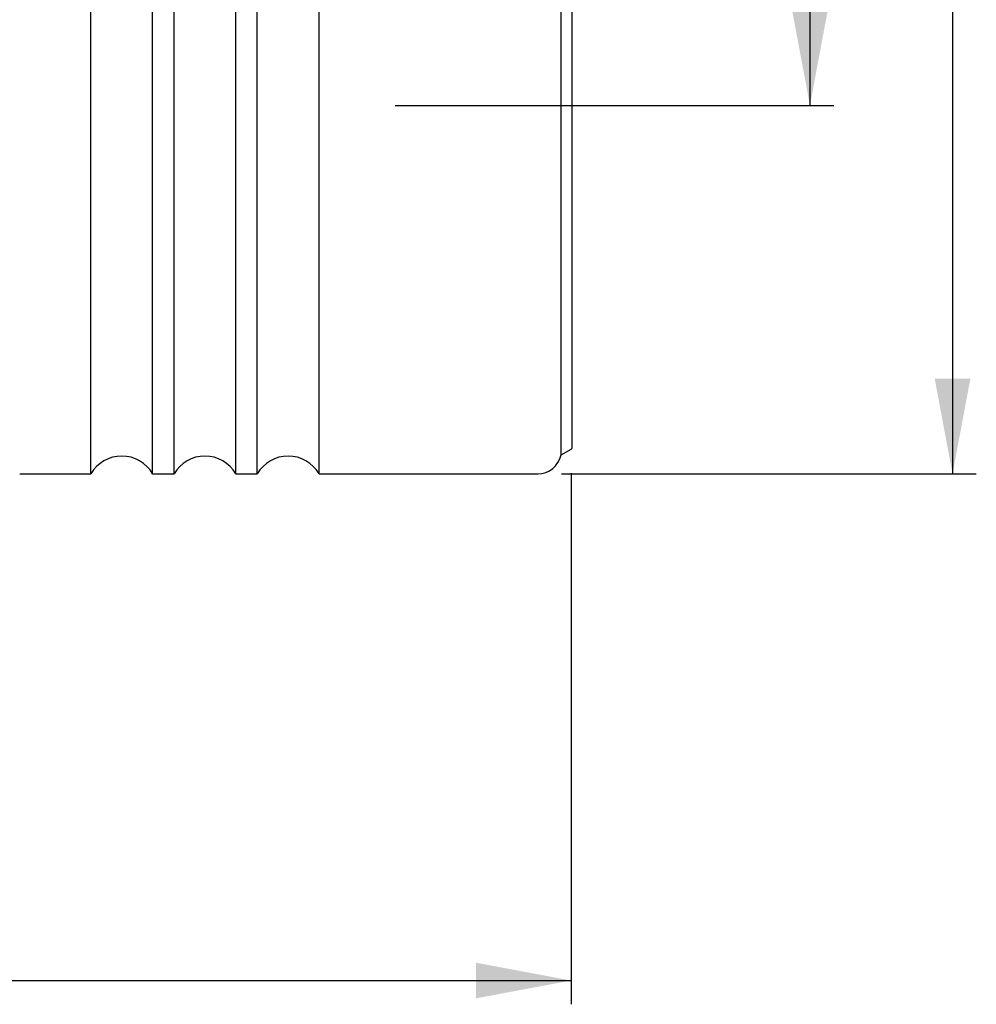
# Model space of a CAD drawing. Units: millimetres. Extents: x 15 to 204, y 6 to 291.
# Drawn here: x 60 to 100, y 177 to 219 of the extents above; entities that cross this region are included whole.
import ezdxf

# ---------------------------------------------------------------- set-up
doc = ezdxf.new("R2010")
doc.units = ezdxf.units.MM
doc.layers.add('DÜNNE_LINIE', color=153, linetype='Continuous')
doc.styles.add('SLDTEXTSTYLE1', font='TXT', dxfattribs={"width": 0.75})
doc.dimstyles.new('SLDDIMSTYLE0', dxfattribs={"dimtxt": 2.910417, "dimasz": 4, "dimexe": 0, "dimexo": 0.0625, "dimgap": 0.727604, "dimtad": 1, "dimdec": 0, "dimrnd": 1e-09, "dimzin": 12, "dimdsep": 46, "dimtxsty": 'SLDTEXTSTYLE1', "dimsah": 1, "dimcen": 0.09, "dimadec": 0, "dimazin": 3, "dimtfac": 1, "dimtofl": 0, "dimtmove": 0, "dimatfit": 3, "dimfxl": 1, "dimfrac": 2, "dimtolj": 1, "dimtzin": 12, "dimarcsym": 0})
doc.dimstyles.new('SLDDIMSTYLE1', dxfattribs={"dimtxt": 2.910417, "dimasz": 4, "dimexe": 0, "dimexo": 0.0625, "dimgap": 0.727604, "dimtad": 1, "dimdec": 3, "dimrnd": 1e-09, "dimzin": 12, "dimdsep": 46, "dimtxsty": 'SLDTEXTSTYLE1', "dimsah": 1, "dimcen": 0.09, "dimadec": 0, "dimazin": 3, "dimtfac": 1, "dimtofl": 0, "dimtmove": 0, "dimatfit": 3, "dimfxl": 1, "dimfrac": 2, "dimtolj": 1, "dimtzin": 12, "dimarcsym": 0})

# ---------------------------------------------------------------- blocks, each defined once
blk = doc.blocks.new('*D2')
at = {"layer": 'DÜNNE_LINIE', "color": 7}
for p, q in [((32.834, 234.067), (32.834, 177.389)), ((82.792, 199.736), (82.792, 177.389)), ((32.834, 178.389), (82.792, 178.389))]:
    blk.add_line(p, q, dxfattribs=at)
for points in [[(32.834, 178.389), (36.834, 177.639), (36.834, 179.139)], [(82.792, 178.389), (78.792, 179.139), (78.792, 177.639)]]:
    blk.add_solid(points, dxfattribs=at)
at = {"layer": 'DÜNNE_LINIE', "color": 7, "insert": (54.259, 182.14), "char_height": 2.9104, "attachment_point": 1, "style": 'SLDTEXTSTYLE1'}
blk.add_mtext('50', dxfattribs=at)
blk = doc.blocks.new('*D3')
at = {"layer": 'DÜNNE_LINIE', "color": 7}
for p, q in [((75.392, 242.2), (93.842, 242.2)), ((92.842, 242.2), (92.842, 215.2)), ((75.392, 215.2), (93.842, 215.2))]:
    blk.add_line(p, q, dxfattribs=at)
for points in [[(92.842, 242.2), (92.092, 238.2), (93.592, 238.2)], [(92.842, 215.2), (93.592, 219.2), (92.092, 219.2)]]:
    blk.add_solid(points, dxfattribs=at)
at = {"layer": 'DÜNNE_LINIE', "color": 7, "char_height": 2.9104, "attachment_point": 1, "rotation": 90, "style": 'SLDTEXTSTYLE1'}
for s, insert in [('27', (89.091, 227.565, -0.775)), ('%%c', (89.091, 223.172, -0.775))]:
    blk.add_mtext(s, dxfattribs=dict(at, insert=insert))
blk = doc.blocks.new('*D4')
at = {"layer": 'DÜNNE_LINIE', "color": 7}
for p, q in [((82.392, 257.7), (99.842, 257.7)), ((98.842, 257.7), (98.842, 199.7)), ((82.392, 199.7), (99.842, 199.7))]:
    blk.add_line(p, q, dxfattribs=at)
for points in [[(98.842, 257.7), (98.092, 253.7), (99.592, 253.7)], [(98.842, 199.7), (99.592, 203.7), (98.092, 203.7)]]:
    blk.add_solid(points, dxfattribs=at)
at = {"layer": 'DÜNNE_LINIE', "color": 7, "char_height": 2.9104, "attachment_point": 1, "rotation": 90, "style": 'SLDTEXTSTYLE1'}
for s, insert in [('58', (95.091, 227.565, -0.775)), ('%%c', (95.091, 223.172, -0.775))]:
    blk.add_mtext(s, dxfattribs=dict(at, insert=insert))

msp = doc.modelspace()

# ---------------------------------------------------------------- linework, layer by layer
at = {"color": 7, "linetype": 'Continuous', "lineweight": 30}
for p, q in [((62.5934, 199.6997), (62.5934, 228.6997)), ((65.1915, 199.6997), (65.1915, 228.6997)), ((66.0935, 199.6997), (66.0935, 228.6997)), ((68.6915, 199.6997), (68.6915, 228.6997)), ((69.5935, 199.6997), (69.5935, 228.6997)), ((72.1915, 199.6997), (72.1915, 228.6997)), ((82.3713, 200.4947), (82.3713, 222.0209)), ((82.8425, 200.7774), (82.8425, 221.5497)), ((82.3713, 200.4947), (82.7921, 200.7362)), ((59.5979, 199.6997), (62.5934, 199.6997)), ((65.1915, 199.6997), (66.0935, 199.6997)), ((68.6915, 199.6997), (69.5935, 199.6997)), ((72.1915, 199.6997), (81.3925, 199.6997))]:
    msp.add_line(p, q, dxfattribs=at)
for centre, radius, start, end in [((63.8925, 198.9497), 1.5, 30, 150), ((67.3925, 198.9497), 1.5, 30, 150), ((70.8925, 198.9497), 1.5, 30, 150), ((81.3925, 200.6997), 1, 270, 348.1705), ((82.6925, 200.9097), 0.2, 299.85619, 318.59038)]:
    msp.add_arc(centre, radius, start, end, dxfattribs=at)

# ---------------------------------------------------------------- dimensions: what is measured, and where the dimension line sits
at = {"layer": 'DÜNNE_LINIE', "color": 7}
for base, p1, p2, picture, middle in [((98.8425, 199.6997), (81.3925, 257.6997), (81.3925, 199.6997), '*D4', (98.8425, 228.6997)), ((92.8425, 215.1997), (74.3925, 242.1997), (74.3925, 215.1997), '*D3', (92.8425, 228.6997))]:
    dim = msp.add_linear_dim(base=base, p1=p1, p2=p2, angle=90, text='%%c<>', dimstyle='SLDDIMSTYLE1', dxfattribs=at)
    dim.commit()
    dim.dimension.update_dxf_attribs({"geometry": picture, "text_midpoint": middle, "dimtype": 160})
dim = msp.add_linear_dim(base=(82.7921, 178.3888), p1=(32.834, 235.0672), p2=(82.7921, 200.7362), dimstyle='SLDDIMSTYLE0', dxfattribs=at)
dim.commit()
dim.dimension.update_dxf_attribs({"geometry": '*D2', "text_midpoint": (56.4086, 178.3888), "dimtype": 160})

doc.saveas('drawing.dxf')
